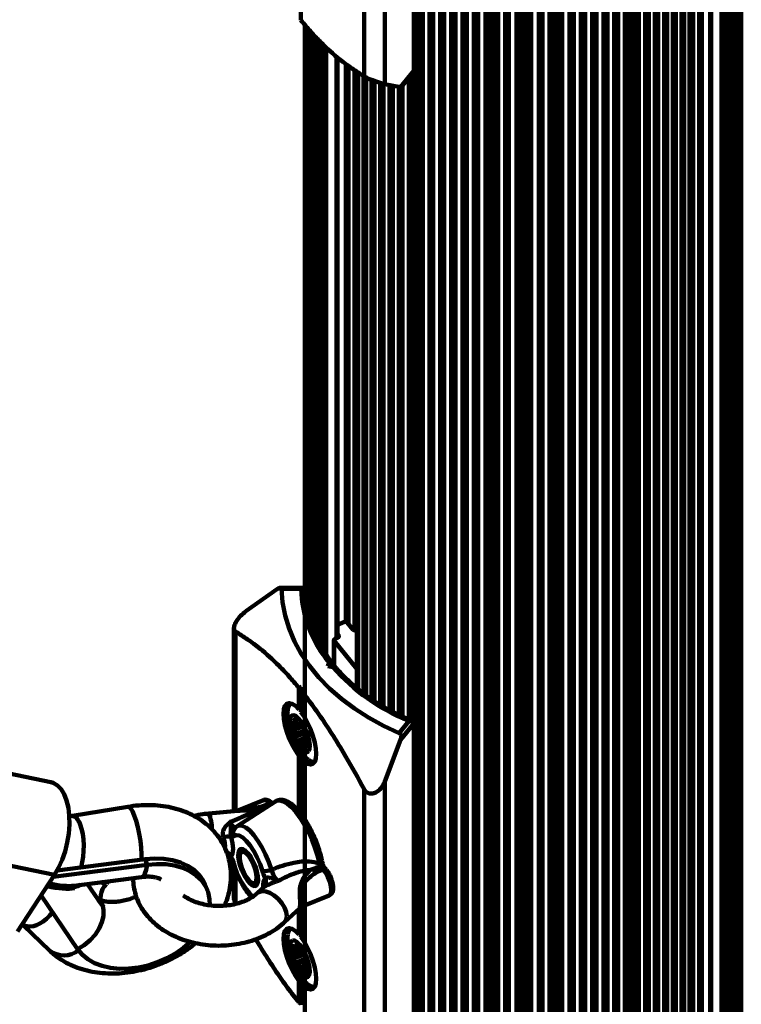
# Model space of a CAD drawing. Units: millimetres. Extents: x 300 to 20353, y 2810 to 11598.
# Drawn here: x 17772 to 17954, y 8435 to 8683 of the extents above; entities that cross this region are included whole.
import ezdxf

# ---------------------------------------------------------------- set-up
doc = ezdxf.new("R2010")
doc.units = ezdxf.units.MM
doc.linetypes.add('CENTERX2', pattern=[20.32, 12.7, -2.54, 2.54, -2.54])

msp = doc.modelspace()

# ---------------------------------------------------------------- linework, layer by layer
at = {"linetype": 'CENTERX2', "lineweight": 100, "ltscale": 100}
msp.add_line((17844.09, 7303.28), (17844.09, 9353.89), dxfattribs=at)
at = {"linetype": 'Continuous', "lineweight": 100, "ltscale": 100}
for p, q in [((17953.37, 7856.5), (17953.37, 9347.66)), ((17953.77, 7860.64), (17953.77, 9349.73)), ((17952.81, 7852.39), (17952.81, 9345.6)), ((17952.09, 7848.33), (17952.09, 9343.57)), ((17949.46, 7841.71), (17949.46, 9340.26)), ((17949.7, 7842.29), (17949.7, 9340.55)), ((17950.26, 7842.92), (17950.26, 9340.87)), ((17951.21, 7844.34), (17951.21, 9341.58)), ((17948.77, 7841.45), (17948.77, 9339.93)), ((17945.94, 9335.73), (17945.94, 7844.17)), ((17946.19, 7843.56), (17946.19, 9336.07)), ((17943.86, 7851.99), (17943.86, 9333.3)), ((17941.68, 7848.06), (17941.68, 9331.13)), ((17943.18, 7851.73), (17943.18, 9332.56)), ((17939.4, 7817.35), (17939.4, 9328.08)), ((17940.74, 7818.68), (17940.74, 9328.75)), ((17940.97, 7820.92), (17940.97, 9329.87)), ((17941.04, 7821.27), (17941.04, 9330.04)), ((17936.6, 7812.69), (17936.6, 9325.75)), ((17937.34, 7814.3), (17937.34, 9326.56)), ((17938.73, 7815.6), (17938.73, 9327.21)), ((17932.03, 7807.38), (17932.03, 9323.1)), ((17932.88, 7808.72), (17932.88, 9323.77)), ((17934.37, 7809.95), (17934.37, 9324.38)), ((17935.16, 7811.42), (17935.16, 9325.12)), ((17927.08, 7802.81), (17927.08, 9320.81)), ((17928.02, 7803.85), (17928.02, 9321.33)), ((17929.6, 7805), (17929.6, 9321.91)), ((17930.5, 7806.19), (17930.5, 9322.5)), ((17871.59, 7801.6), (17871.59, 9320.21)), ((17872.7, 7801.74), (17872.7, 9320.28)), ((17873.68, 9319.83), (17873.68, 7800.85)), ((17875.35, 7799.79), (17875.35, 9319.3)), ((17876.35, 9318.94), (17876.35, 7799.06)), ((17878.06, 7798.06), (17878.06, 9318.44)), ((17879.09, 7797.46), (17879.09, 9318.14)), ((17919.1, 7797.46), (17919.1, 9318.14)), ((17920.13, 7798.06), (17920.13, 9318.44)), ((17921.84, 7799.06), (17921.84, 9318.94)), ((17922.85, 7799.79), (17922.85, 9319.3)), ((17924.51, 7800.85), (17924.51, 9319.83)), ((17925.49, 7801.74), (17925.49, 9320.28)), ((17926.6, 7801.6), (17926.6, 9320.21)), ((17880.84, 7796.54), (17880.84, 9317.68)), ((17881.89, 7796.02), (17881.89, 9317.42)), ((17883.67, 7795.23), (17883.67, 9317.02)), ((17884.74, 7794.8), (17884.74, 9316.81)), ((17886.55, 7794.15), (17886.55, 9316.48)), ((17887.63, 7793.8), (17887.63, 9316.31)), ((17889.46, 7793.29), (17889.46, 9316.05)), ((17890.13, 7793.65), (17890.13, 9316.23)), ((17890.61, 7793.65), (17890.61, 9316.23)), ((17891.11, 7794.36), (17891.11, 9316.59)), ((17891.61, 7810.84), (17891.61, 9316.57)), ((17892.2, 7810.84), (17892.2, 9316.51)), ((17892.62, 7810.52), (17892.62, 9316.47)), ((17894.39, 7810.84), (17894.39, 9316.34)), ((17895.34, 7810.84), (17895.34, 9316.29)), ((17897.22, 7810.84), (17897.22, 9316.2)), ((17898.16, 7810.84), (17898.16, 9316.19)), ((17899.1, 7809.89), (17899.1, 9316.2)), ((17900.03, 7810.84), (17900.03, 9316.2)), ((17900.97, 7810.84), (17900.97, 9316.21)), ((17902.85, 7810.84), (17902.85, 9316.29)), ((17903.8, 7810.84), (17903.8, 9316.35)), ((17905.57, 7810.52), (17905.57, 9316.46)), ((17905.99, 7810.84), (17905.99, 9316.49)), ((17906.58, 7810.84), (17906.58, 9316.56)), ((17907.08, 7794.36), (17907.08, 9316.59)), ((17907.58, 7793.65), (17907.58, 9316.23)), ((17908.06, 7793.65), (17908.06, 9316.23)), ((17908.73, 7793.29), (17908.73, 9316.05)), ((17910.56, 7793.8), (17910.56, 9316.31)), ((17911.64, 7794.15), (17911.64, 9316.48)), ((17913.45, 7794.8), (17913.45, 9316.81)), ((17914.52, 7795.23), (17914.52, 9317.02)), ((17916.3, 7796.02), (17916.3, 9317.42)), ((17917.35, 7796.54), (17917.35, 9317.68)), ((17871.44, 8753.28), (17871.44, 8669.84)), ((17871.48, 8669.95), (17871.48, 8753.38)), ((17858.97, 8736.81), (17858.97, 8668.48)), ((17864.16, 8738.74), (17864.16, 8666.54)), ((17843.05, 8688.03), (17843.05, 8682.6)), ((17844.09, 8539.49), (17844.09, 8681.39)), ((17844.17, 8681.3), (17844.17, 8537.58)), ((17844.42, 8681.02), (17844.42, 8535.46)), ((17844.82, 8680.55), (17844.82, 8533.37)), ((17845.38, 8679.9), (17845.38, 8531.29)), ((17846.1, 8679.12), (17846.1, 8529.24)), ((17846.98, 8678.2), (17846.98, 8527.23)), ((17847.94, 8525.57), (17847.94, 8677.19)), ((17848.49, 8524.56), (17848.49, 8676.68)), ((17848.73, 8524.2), (17848.73, 8676.46)), ((17849.42, 8523.18), (17849.42, 8675.84)), ((17852, 8527.26), (17852, 8673.51)), ((17852.25, 8527.36), (17852.25, 8673.29)), ((17854.33, 8531.4), (17854.33, 8671.64)), ((17855.01, 8530.85), (17855.01, 8671.12)), ((17856.51, 8529.22), (17856.51, 8670.06)), ((17857.15, 8669.65), (17857.15, 8514.71)), ((17857.22, 8514.66), (17857.22, 8669.6)), ((17868.14, 8665.79), (17871.44, 8669.84)), ((17868.27, 8665.78), (17871.31, 8669.51)), ((17857.46, 8669.45), (17857.46, 8514.48)), ((17858.79, 8513.44), (17858.79, 8668.38)), ((17859.46, 8668.22), (17859.46, 8512.93)), ((17860.85, 8511.96), (17860.85, 8667.61)), ((17861.59, 8667.33), (17861.59, 8511.48)), ((17870.17, 8506.84), (17870.17, 8668.12)), ((17871.11, 8669.27), (17871.11, 8506.43)), ((17863.03, 8510.54), (17863.03, 8666.84)), ((17863.82, 8666.63), (17863.82, 8510.09)), ((17868.14, 8665.79), (17864.16, 8666.54)), ((17865.31, 8509.24), (17865.31, 8666.33)), ((17866.16, 8666.17), (17866.16, 8508.76)), ((17867.69, 8508.01), (17867.69, 8665.87)), ((17868.59, 8666.18), (17868.59, 8507.57)), ((17837.18, 8539.66), (17829.24, 8534.04)), ((17843.59, 8539.95), (17837.89, 8539.95)), ((17843.1, 8539.66), (17838.19, 8539.66)), ((17852.25, 8530.63), (17854.03, 8531.35)), ((17854.71, 8531.22), (17856.21, 8529.39)), ((17826.24, 8529.77), (17826.24, 8483.78)), ((17826.64, 8528.92), (17826.64, 8483.82)), ((17856.89, 8529.26), (17857.15, 8529.36)), ((17851.36, 8526.79), (17851.36, 8520.26)), ((17857.15, 8519.6), (17851.43, 8526.62)), ((17851.43, 8526.62), (17851.43, 8520.24)), ((17851.61, 8527.1), (17852.39, 8527.42)), ((17852.57, 8527.9), (17852.25, 8528.3)), ((17852.57, 8527.9), (17852.57, 8527.55)), ((17849.81, 8520.24), (17850.14, 8521.13)), ((17851.06, 8520), (17849.81, 8520.24)), ((17851.53, 8520.23), (17850.69, 8520.39)), ((17851.21, 8520.52), (17851.13, 8520.3)), ((17851.21, 8520.52), (17851.21, 8520.29)), ((17842.55, 8514.8), (17843.24, 8515.02)), ((17842.55, 8514.8), (17842.55, 8509.37)), ((17843.24, 8515.02), (17843.05, 8514.18)), ((17843.05, 8514.18), (17843.05, 8508.76)), ((17842.09, 8506.69), (17841.54, 8506.47)), ((17842.26, 8506.36), (17841.6, 8506.09)), ((17867.77, 8503.42), (17870.23, 8506.43)), ((17840.98, 8506.02), (17840.85, 8505.96)), ((17842.47, 8505.77), (17840.86, 8505.12)), ((17842.86, 8505.27), (17841.14, 8504.57)), ((17841.36, 8505.71), (17842.32, 8506.1)), ((17843.45, 8505.08), (17841.36, 8504.23)), ((17841.62, 8502.91), (17844.02, 8503.89)), ((17843.96, 8504.09), (17841.67, 8503.15)), ((17843.15, 8505.07), (17843.38, 8505.16)), ((17843.33, 8505.2), (17843.2, 8505.14)), ((17871.44, 8505.79), (17868.14, 8501.74)), ((17871.44, 8505.79), (17871.44, 8422.35)), ((17871.48, 8422.46), (17871.48, 8505.9)), ((17843.93, 8503.39), (17841.62, 8502.45)), ((17844.21, 8502.35), (17842.13, 8501.51)), ((17844.26, 8502.23), (17842.45, 8501.49)), ((17844.28, 8502.16), (17842.56, 8501.46)), ((17844.73, 8501.42), (17843.14, 8500.77)), ((17844, 8503.58), (17843.98, 8503.57)), ((17844, 8503.58), (17843.99, 8503.57)), ((17864.16, 8491.26), (17868.14, 8501.74)), ((17844.11, 8500.69), (17843.3, 8500.36)), ((17844.09, 8500.01), (17843.58, 8499.8)), ((17844.08, 8499.64), (17844.07, 8499.63)), ((17844.78, 8500.99), (17844.22, 8500.77)), ((17844.78, 8500.99), (17844.28, 8500.78)), ((17844.78, 8500.73), (17844.49, 8500.61)), ((17780.23, 8491.05), (17746.47, 8498.04)), ((17842.55, 8497.72), (17842.55, 8483.76)), ((17843.05, 8497.11), (17843.05, 8483.12)), ((17858.97, 8489.32), (17858.97, 8420.99)), ((17864.16, 8491.26), (17864.16, 8419.06)), ((17833.67, 8486.57), (17827.07, 8483.88)), ((17799.55, 8484.91), (17785.62, 8482.59)), ((17836.68, 8486.24), (17827, 8479.98)), ((17833.51, 8485.02), (17835.19, 8485.7)), ((17833.51, 8485.02), (17834.99, 8485.15)), ((17835.41, 8485.42), (17835.19, 8485.7)), ((17785.82, 8482.55), (17784.84, 8482.75)), ((17827.18, 8483.87), (17819.88, 8483.2)), ((17781.14, 8467.8), (17747.38, 8474.8)), ((17803.88, 8471.69), (17781.78, 8468.85)), ((17804.41, 8470.33), (17803.88, 8471.69)), ((17804.41, 8470.33), (17780.81, 8467.3)), ((17826.24, 8470.12), (17826.24, 8461.88)), ((17826.64, 8469.03), (17826.64, 8460.59)), ((17848.28, 8469.66), (17847.01, 8468.48)), ((17847.01, 8468.48), (17848.69, 8469.16)), ((17848.1, 8469.97), (17848.04, 8469.95)), ((17848.69, 8469.16), (17848.28, 8469.66)), ((17849.46, 8469.09), (17849.06, 8469.58)), ((17781.14, 8467.8), (17771.85, 8453.58)), ((17786.09, 8465.05), (17803.01, 8467.22)), ((17792.22, 8461.38), (17789.43, 8465.48)), ((17794.09, 8465.48), (17792.8, 8465.91)), ((17793.17, 8465.96), (17794.2, 8465.62)), ((17794.09, 8465.48), (17794.01, 8465.68)), ((17794.2, 8465.62), (17794.69, 8466.16)), ((17819.56, 8463.93), (17819.03, 8465.29)), ((17833.79, 8464.74), (17832.16, 8463.23)), ((17786.94, 8449.09), (17777.75, 8462.61)), ((17843.57, 8459.93), (17850.2, 8462.63)), ((17792.22, 8461.38), (17793.4, 8459.73)), ((17792.86, 8461.09), (17792.75, 8461.25)), ((17792.78, 8461.12), (17793.03, 8460.59)), ((17793.13, 8460.41), (17792.86, 8461.09)), ((17793.4, 8459.73), (17793.13, 8460.41)), ((17838.96, 8455.89), (17842.78, 8459.44)), ((17842.55, 8459.22), (17842.55, 8452.8)), ((17843.05, 8459.66), (17843.05, 8452.19)), ((17772.89, 8455.17), (17774.24, 8454.89)), ((17773.34, 8455.08), (17779.89, 8448.74)), ((17841.4, 8449.47), (17840.84, 8449.25)), ((17841.03, 8449.93), (17840.96, 8449.9)), ((17842.68, 8449.32), (17841.07, 8448.66)), ((17841.74, 8449.41), (17842.5, 8449.72)), ((17842.24, 8449.99), (17841.85, 8449.83)), ((17842.47, 8449.75), (17841.86, 8449.5)), ((17842.77, 8448.88), (17841.27, 8448.27)), ((17843.77, 8447.77), (17841.28, 8446.76)), ((17841.4, 8447.11), (17843.37, 8447.92)), ((17843.29, 8448.02), (17841.45, 8447.27)), ((17843.55, 8447.81), (17843.67, 8447.86)), ((17843.65, 8447.87), (17843.58, 8447.84)), ((17844.27, 8446.72), (17841.72, 8445.67)), ((17844.35, 8446.41), (17842.05, 8445.47)), ((17844.17, 8446.19), (17842.2, 8445.39)), ((17844.31, 8445.15), (17842.77, 8444.52)), ((17844.48, 8444.75), (17842.9, 8444.11)), ((17844.35, 8446.29), (17844.21, 8446.23)), ((17844.34, 8446.26), (17844.25, 8446.23)), ((17843.73, 8443.77), (17843.13, 8443.52)), ((17843.76, 8443.13), (17843.68, 8443.1)), ((17844.74, 8444.27), (17843.89, 8443.92)), ((17844.76, 8444.18), (17844.13, 8443.92)), ((17844.76, 8443.84), (17844.35, 8443.67)), ((17842.55, 8441.15), (17842.55, 8435.73)), ((17843.05, 8440.54), (17843.05, 8435.11)), ((17843.05, 8435.37), (17842.55, 8435.73))]:
    msp.add_line(p, q, dxfattribs=at)
at = {"lineweight": 100, "ltscale": 100}
msp.add_line((17940.74, 7278.14), (17940.74, 9328.75), dxfattribs=at)
at = {"linetype": 'Continuous', "lineweight": 100, "ltscale": 100, "flags": 128}
for points in [[(17838.19, 8539.66), (17838.45, 8536.3), (17839.09, 8532.97), (17840.08, 8529.69), (17841.44, 8526.47), (17843.15, 8523.33), (17845.19, 8520.3), (17847.57, 8517.39), (17850.26, 8514.62), (17853.25, 8512.01), (17856.51, 8509.56), (17860.04, 8507.31), (17863.8, 8505.26), (17867.77, 8503.42)], [(17851.43, 8526.62), (17851.39, 8526.68), (17851.36, 8526.75), (17851.36, 8526.82), (17851.38, 8526.89), (17851.41, 8526.95), (17851.46, 8527.01), (17851.53, 8527.06), (17851.61, 8527.1)], [(17852.39, 8527.42), (17852.47, 8527.46), (17852.54, 8527.51), (17852.59, 8527.57), (17852.62, 8527.63), (17852.64, 8527.7), (17852.64, 8527.77), (17852.61, 8527.84), (17852.57, 8527.9)], [(17842.55, 8509.37), (17841.68, 8510.23), (17840.85, 8510.77), (17840.12, 8510.96), (17839.51, 8510.79), (17839.06, 8510.27), (17838.77, 8509.42), (17838.68, 8508.29), (17838.77, 8506.93), (17839.06, 8505.39), (17839.51, 8503.75), (17840.12, 8502.09), (17840.85, 8500.49), (17841.68, 8499.01), (17842.55, 8497.72)], [(17843.05, 8497.11), (17843.93, 8496.25), (17844.75, 8495.71), (17845.48, 8495.52), (17846.09, 8495.69), (17846.55, 8496.21), (17846.83, 8497.06), (17846.93, 8498.19), (17846.83, 8499.55), (17846.55, 8501.09), (17846.09, 8502.73), (17845.48, 8504.39), (17844.75, 8505.99), (17843.93, 8507.47), (17843.05, 8508.76)], [(17845, 8498.87), (17844.6, 8498.58), (17844.07, 8498.64), (17843.44, 8499.04), (17842.77, 8499.75), (17842.09, 8500.72), (17841.47, 8501.88), (17840.95, 8503.13), (17840.57, 8504.4), (17840.35, 8505.58), (17840.31, 8506.58), (17840.46, 8507.34), (17840.78, 8507.8), (17841.25, 8507.91), (17841.84, 8507.68), (17842.5, 8507.12), (17843.18, 8506.27), (17843.83, 8505.2), (17844.41, 8503.98), (17844.87, 8502.71), (17845.17, 8501.47), (17845.3, 8500.37), (17845.24, 8499.48), (17845, 8498.87)], [(17841.53, 8506.92), (17841.5, 8506.91), (17841.48, 8506.88), (17841.47, 8506.83), (17841.47, 8506.77), (17841.47, 8506.7), (17841.49, 8506.63), (17841.51, 8506.55), (17841.54, 8506.47)], [(17841.11, 8505.87), (17841.07, 8505.93), (17841.03, 8505.98), (17840.98, 8506.02), (17840.95, 8506.04), (17840.91, 8506.04), (17840.88, 8506.03), (17840.86, 8506), (17840.85, 8505.96)], [(17843.2, 8505.14), (17843.19, 8505.11), (17843.18, 8505.09), (17843.16, 8505.07), (17843.14, 8505.06), (17843.12, 8505.06), (17843.1, 8505.07), (17843.07, 8505.08), (17843.05, 8505.1)], [(17843.47, 8505.05), (17843.42, 8505.11), (17843.38, 8505.16), (17843.34, 8505.19), (17843.3, 8505.21), (17843.26, 8505.22), (17843.24, 8505.21), (17843.21, 8505.18), (17843.2, 8505.14)], [(17843.99, 8503.57), (17844.02, 8503.59), (17844.04, 8503.62), (17844.05, 8503.67), (17844.05, 8503.72), (17844.04, 8503.79), (17844.03, 8503.87), (17844.01, 8503.95), (17843.98, 8504.03)], [(17841.61, 8502.91), (17841.59, 8502.89), (17841.57, 8502.86), (17841.56, 8502.81), (17841.55, 8502.76), (17841.56, 8502.69), (17841.57, 8502.61), (17841.6, 8502.53), (17841.62, 8502.45)], [(17841.67, 8503.15), (17841.67, 8503.1), (17841.67, 8503.06), (17841.67, 8503.02), (17841.67, 8502.98), (17841.66, 8502.96), (17841.65, 8502.93), (17841.63, 8502.92), (17841.61, 8502.91)], [(17842.13, 8501.51), (17842.18, 8501.45), (17842.22, 8501.4), (17842.26, 8501.36), (17842.3, 8501.34), (17842.34, 8501.34), (17842.37, 8501.35), (17842.39, 8501.37), (17842.4, 8501.41)], [(17842.4, 8501.41), (17842.41, 8501.44), (17842.42, 8501.47), (17842.44, 8501.48), (17842.46, 8501.49), (17842.48, 8501.49), (17842.5, 8501.49), (17842.53, 8501.48), (17842.56, 8501.46)], [(17843.94, 8503.33), (17843.93, 8503.38), (17843.93, 8503.42), (17843.93, 8503.46), (17843.94, 8503.49), (17843.94, 8503.52), (17843.96, 8503.55), (17843.97, 8503.56), (17843.99, 8503.57)], [(17844.07, 8499.63), (17844.1, 8499.65), (17844.12, 8499.68), (17844.13, 8499.72), (17844.13, 8499.78), (17844.13, 8499.85), (17844.11, 8499.93), (17844.09, 8500.01), (17844.06, 8500.09)], [(17844.49, 8500.61), (17844.53, 8500.55), (17844.58, 8500.5), (17844.62, 8500.46), (17844.66, 8500.44), (17844.69, 8500.44), (17844.72, 8500.45), (17844.74, 8500.48), (17844.76, 8500.52)], [(17780.23, 8491.05), (17780.78, 8490.89), (17781.84, 8490.28), (17782.77, 8489.33), (17783.56, 8488.04), (17784.18, 8486.47), (17784.61, 8484.65), (17784.85, 8482.62), (17784.89, 8480.45), (17784.71, 8478.2), (17784.34, 8475.93), (17783.78, 8473.69), (17783.05, 8471.55), (17782.16, 8469.57), (17781.14, 8467.8)], [(17847.71, 8470.71), (17847.22, 8472.67), (17846.57, 8474.68), (17845.79, 8476.69), (17844.89, 8478.64), (17843.91, 8480.48), (17842.86, 8482.14), (17841.79, 8483.59), (17840.71, 8484.78), (17839.66, 8485.67), (17838.68, 8486.25), (17837.78, 8486.5), (17837, 8486.4), (17836.68, 8486.24)], [(17799.55, 8484.91), (17799.77, 8484.88), (17800.22, 8484.53), (17800.69, 8483.8), (17801.18, 8482.73), (17801.65, 8481.37), (17802.08, 8479.8), (17802.44, 8478.08), (17802.73, 8476.32), (17802.93, 8474.58), (17803.02, 8472.97), (17803, 8471.56)], [(17827, 8479.98), (17827.5, 8480.17), (17828.3, 8480.11), (17829.22, 8479.68), (17830.21, 8478.89), (17831.24, 8477.77), (17832.27, 8476.36), (17833.27, 8474.72), (17834.18, 8472.91), (17834.99, 8471), (17835.65, 8469.06)], [(17833.4, 8468.7), (17832.8, 8470.45), (17832.05, 8472.17), (17831.2, 8473.77), (17830.28, 8475.18), (17829.34, 8476.33), (17828.43, 8477.16), (17827.57, 8477.65), (17826.83, 8477.76), (17826.22, 8477.49)], [(17828.27, 8468.75), (17828.86, 8467.55), (17829.52, 8466.5), (17830.2, 8465.69), (17830.85, 8465.16), (17831.43, 8464.98), (17831.88, 8465.13), (17832.18, 8465.63), (17832.31, 8466.42), (17832.25, 8467.45), (17832.01, 8468.65), (17831.61, 8469.92), (17831.07, 8471.17), (17830.44, 8472.3), (17829.76, 8473.25), (17829.09, 8473.92), (17828.47, 8474.28), (17827.95, 8474.29), (17827.57, 8473.96), (17827.35, 8473.32), (17827.32, 8472.39), (17827.47, 8471.27), (17827.8, 8470.03), (17828.27, 8468.75)], [(17819.03, 8465.29), (17818.52, 8466.35), (17817.52, 8467.77), (17816.21, 8469.02), (17814.63, 8470.06), (17812.81, 8470.88), (17810.79, 8471.47), (17808.59, 8471.8), (17806.27, 8471.88), (17803.88, 8471.69)], [(17831.94, 8467.05), (17831.84, 8468.05), (17831.57, 8469.2), (17831.14, 8470.38), (17830.59, 8471.5), (17829.97, 8472.45), (17829.34, 8473.16), (17828.75, 8473.56), (17828.25, 8473.6), (17827.9, 8473.3), (17827.71, 8472.67), (17827.71, 8471.78), (17827.9, 8470.69), (17828.25, 8469.52), (17828.75, 8468.35), (17829.34, 8467.3), (17829.97, 8466.46), (17830.59, 8465.9), (17831.14, 8465.68), (17831.57, 8465.81), (17831.84, 8466.28), (17831.94, 8467.05)], [(17803.01, 8467.22), (17803.02, 8467.23), (17803.48, 8467.48), (17803.87, 8468.1), (17804.19, 8469.06), (17804.41, 8470.33)], [(17820.13, 8460.18), (17820.1, 8461.71), (17819.75, 8463.41), (17819.06, 8464.98), (17818.05, 8466.41), (17816.75, 8467.66), (17815.17, 8468.7), (17813.35, 8469.52), (17811.32, 8470.1), (17809.13, 8470.44), (17806.81, 8470.51), (17804.41, 8470.33)], [(17848.38, 8471.27), (17848.38, 8471.26), (17848.37, 8471.16), (17848.31, 8471.06), (17848.21, 8470.96), (17848.07, 8470.87), (17847.9, 8470.78), (17847.71, 8470.71)], [(17850.2, 8462.63), (17850.3, 8462.69), (17850.59, 8463.13), (17850.69, 8463.89), (17850.59, 8464.88), (17850.3, 8466.02), (17849.86, 8467.18), (17849.3, 8468.27), (17848.69, 8469.16)], [(17839.53, 8457.42), (17839.39, 8458.45), (17838.96, 8459.57), (17838.27, 8460.68), (17837.39, 8461.72), (17836.37, 8462.59), (17835.29, 8463.24), (17834.23, 8463.61), (17833.27, 8463.69), (17832.48, 8463.46), (17832.18, 8463.24)], [(17793.27, 8459.91), (17793.44, 8458.97), (17793.42, 8457.44), (17793.05, 8455.85), (17792.35, 8454.27), (17791.35, 8452.74), (17790.08, 8451.34), (17788.59, 8450.11), (17786.94, 8449.09)], [(17838.96, 8455.89), (17839.39, 8456.54), (17839.53, 8457.42)], [(17842.55, 8452.8), (17841.68, 8453.66), (17840.85, 8454.2), (17840.12, 8454.39), (17839.51, 8454.22), (17839.06, 8453.7), (17838.77, 8452.86), (17838.68, 8451.72), (17838.77, 8450.36), (17839.06, 8448.82), (17839.51, 8447.18), (17840.12, 8445.52), (17840.85, 8443.92), (17841.68, 8442.44), (17842.55, 8441.15)], [(17843.05, 8440.54), (17843.93, 8439.68), (17844.75, 8439.14), (17845.48, 8438.95), (17846.09, 8439.12), (17846.55, 8439.64), (17846.83, 8440.49), (17846.93, 8441.62), (17846.83, 8442.98), (17846.55, 8444.52), (17846.09, 8446.16), (17845.48, 8447.82), (17844.75, 8449.43), (17843.93, 8450.9), (17843.05, 8452.19)], [(17786.94, 8449.09), (17788.07, 8447.74), (17789.49, 8446.57), (17791.17, 8445.62), (17793.08, 8444.89), (17795.18, 8444.41), (17797.44, 8444.18), (17799.79, 8444.21), (17802.21, 8444.5), (17804.63, 8445.04), (17807.03, 8445.82), (17809.34, 8446.83), (17811.52, 8448.05), (17813.53, 8449.44), (17815.27, 8450.94)], [(17840.94, 8451.31), (17841.46, 8451.3), (17842.08, 8450.94), (17842.75, 8450.27), (17843.43, 8449.33), (17844.06, 8448.19), (17844.59, 8446.94), (17845, 8445.67), (17845.24, 8444.47), (17845.3, 8443.44), (17845.17, 8442.65), (17844.87, 8442.15), (17844.42, 8441.99), (17843.84, 8442.18), (17843.19, 8442.7), (17842.51, 8443.52), (17841.85, 8444.57), (17841.26, 8445.77), (17840.79, 8447.04), (17840.46, 8448.29), (17840.31, 8449.41), (17840.35, 8450.33), (17840.56, 8450.98), (17840.94, 8451.31)], [(17841.26, 8449.68), (17841.22, 8449.75), (17841.17, 8449.81), (17841.13, 8449.86), (17841.09, 8449.9), (17841.05, 8449.93), (17841.01, 8449.93), (17840.98, 8449.93), (17840.96, 8449.9)], [(17841.91, 8450.18), (17841.88, 8450.19), (17841.85, 8450.17), (17841.83, 8450.14), (17841.81, 8450.1), (17841.81, 8450.05), (17841.81, 8449.98), (17841.83, 8449.9), (17841.85, 8449.83)], [(17841.35, 8447.11), (17841.32, 8447.11), (17841.29, 8447.1), (17841.27, 8447.07), (17841.25, 8447.03), (17841.25, 8446.98), (17841.25, 8446.91), (17841.26, 8446.83), (17841.28, 8446.76)], [(17841.45, 8447.27), (17841.45, 8447.23), (17841.45, 8447.19), (17841.44, 8447.16), (17841.43, 8447.14), (17841.41, 8447.12), (17841.39, 8447.11), (17841.37, 8447.11), (17841.35, 8447.11)], [(17843.58, 8447.84), (17843.56, 8447.82), (17843.54, 8447.81), (17843.52, 8447.81), (17843.5, 8447.81), (17843.47, 8447.82), (17843.45, 8447.84), (17843.42, 8447.86), (17843.39, 8447.89)], [(17843.88, 8447.61), (17843.84, 8447.68), (17843.79, 8447.74), (17843.75, 8447.8), (17843.71, 8447.83), (17843.67, 8447.86), (17843.63, 8447.87), (17843.6, 8447.86), (17843.58, 8447.84)], [(17841.72, 8445.67), (17841.76, 8445.6), (17841.8, 8445.54), (17841.85, 8445.49), (17841.89, 8445.45), (17841.93, 8445.42), (17841.96, 8445.41), (17841.99, 8445.42), (17842.02, 8445.45)], [(17842.02, 8445.45), (17842.03, 8445.46), (17842.05, 8445.47), (17842.07, 8445.48), (17842.09, 8445.47), (17842.12, 8445.46), (17842.15, 8445.44), (17842.18, 8445.42), (17842.2, 8445.39)], [(17844.15, 8446.07), (17844.15, 8446.11), (17844.16, 8446.15), (17844.17, 8446.18), (17844.18, 8446.2), (17844.19, 8446.22), (17844.21, 8446.23), (17844.23, 8446.23), (17844.25, 8446.23)], [(17844.25, 8446.23), (17844.29, 8446.23), (17844.32, 8446.24), (17844.34, 8446.27), (17844.35, 8446.31), (17844.36, 8446.37), (17844.35, 8446.43), (17844.34, 8446.51), (17844.32, 8446.59)], [(17843.68, 8443.1), (17843.72, 8443.1), (17843.75, 8443.11), (17843.77, 8443.14), (17843.78, 8443.18), (17843.78, 8443.24), (17843.78, 8443.3), (17843.77, 8443.38), (17843.75, 8443.46)], [(17844.35, 8443.67), (17844.39, 8443.59), (17844.43, 8443.53), (17844.48, 8443.48), (17844.52, 8443.44), (17844.56, 8443.42), (17844.59, 8443.41), (17844.62, 8443.42), (17844.65, 8443.44)]]:
    msp.add_lwpolyline(points, dxfattribs=at)
at = {"linetype": 'Continuous', "lineweight": 100, "ltscale": 10000}
for centre, radius, start, end in [((17871.32, 8669.95), 0.166, 319.3276, 359.1617), ((17874.34, 8540.92), 31.26, 182.3215, 219.2877), ((17873.26, 8539.86), 29.16, 180.819, 208.0108), ((17854.27, 8530.79), 0.618, 45.0735, 113.4655), ((17856.65, 8529.82), 0.618, 225.0735, 293.4655), ((17889.47, 8553.91), 51.23, 221.4422, 247.9463), ((17841.53, 8509.39), 1.73, 119.2082, 178.7184), ((17841.6, 8506.34), 0.593, 44.5128, 97.0061), ((17840.85, 8506.15), 0.757, 354.8113, 24.3686), ((17841.31, 8506.05), 1, 8.8291, 44.6646), ((17843.46, 8506.41), 1.17, 190.4248, 212.3328), ((17843.2, 8505.59), 2.38, 171.0051, 191.431), ((17841.86, 8505.27), 1, 188.8291, 224.6646), ((17841.37, 8505.97), 0.272, 201.2282, 261.5422), ((17840.55, 8503.95), 0.854, 19.0992, 46.3087), ((17841.15, 8506.12), 0.457, 293.2796, 356.0058), ((17836.22, 8502.18), 5.54, 10.1095, 21.7058), ((17844.93, 8507.28), 2.88, 211.2674, 229.2345), ((17838.51, 8501.91), 5.86, 21.1668, 32.327), ((17871.32, 8505.9), 0.166, 319.3251, 359.2619), ((17848.58, 8505.61), 7.64, 204.4326, 212.4725), ((17840.67, 8499.27), 2.88, 31.2674, 49.2345), ((17849.39, 8504.3), 5.54, 190.1095, 201.7058), ((17845.05, 8502.53), 0.854, 199.0992, 226.3087), ((17843.75, 8501.21), 1, 8.8291, 44.6646), ((17842.4, 8500.89), 2.38, 351.0051, 11.431), ((17842.15, 8500.14), 1.17, 10.4248, 32.3328), ((17844.29, 8500.51), 1, 188.8291, 224.6646), ((17844, 8500.22), 0.593, 224.5128, 277.0061), ((17844.39, 8500.4), 0.395, 106.3594, 170.1681), ((17844.75, 8500.4), 0.757, 174.8113, 204.3686), ((17844.24, 8500.51), 0.272, 21.2282, 81.5422), ((17846.25, 8498.16), 1.93, 228.3788, 282.0313), ((17833.79, 8485.03), 1.55, 25.6019, 94.2777), ((17838.62, 8485.85), 5.17, 189.3422, 197.2276), ((17835.54, 8485.03), 0.749, 64.5263, 117.7855), ((17811.44, 8479.42), 9.24, 359.0261, 24.1395), ((17827.9, 8478.32), 1.87, 131.9409, 206.2829), ((17824.92, 8473.49), 3.94, 81.2921, 110.1833), ((17823.58, 8471.52), 2.15, 25.4565, 67.9807), ((17826.23, 8470.82), 0.211, 202.6962, 266.7935), ((17843.72, 8475.14), 18.08, 194.5297, 225.3677), ((17833.76, 8473.58), 4.89, 265.8317, 292.7342), ((17849.3, 8472.63), 4.74, 225.9388, 241.1768), ((17848.62, 8469.09), 0.662, 48.4747, 120.51), ((17849.02, 8468.59), 0.662, 48.4324, 120.5153), ((17832.46, 8466.02), 1.85, 314.3753, 26.9528), ((17797.43, 8462.16), 4.71, 135.1666, 211.1631), ((17841.67, 8452.72), 1.89, 119.9723, 177.83), ((17842.02, 8449.37), 1.19, 153.343, 185.9744), ((17841.9, 8449.33), 1.07, 184.7502, 218.9417), ((17841.73, 8449.86), 0.511, 201.6577, 240.432), ((17841.62, 8449.71), 0.326, 244.9358, 317.8004), ((17841.41, 8449.64), 0.47, 341.5552, 22.6201), ((17841.4, 8448.94), 1.34, 37.5688, 67.7508), ((17841.63, 8449.09), 1.07, 4.7502, 38.9417), ((17783.51, 8453.61), 6.07, 233.4312, 307.0696), ((17840.23, 8447.98), 1.08, 15.6841, 38.7888), ((17837.26, 8447.03), 4.2, 3.225, 17.1856), ((17847.28, 8448.53), 6.25, 196.5014, 207.1905), ((17843.75, 8449.26), 1.06, 184.6578, 208.1637), ((17846.78, 8450.74), 4.42, 206.5439, 220.0267), ((17836.26, 8443.7), 8.57, 19.73, 27.1762), ((17838.82, 8442.55), 4.42, 26.5439, 40.0267), ((17841.84, 8444.02), 1.06, 4.6578, 28.1637), ((17848.35, 8446.31), 4.2, 183.225, 197.1856), ((17845.38, 8445.36), 1.08, 195.6841, 218.7888), ((17843.7, 8444.01), 1.07, 4.7502, 38.9417), ((17843.96, 8444.2), 1.07, 184.7502, 218.9417), ((17844.19, 8444.34), 1.34, 217.5688, 247.7508), ((17844.18, 8443.64), 0.47, 161.5552, 202.6201), ((17844.01, 8443.62), 0.32, 69.2116, 149.4509), ((17843.87, 8443.48), 0.511, 21.6577, 60.432), ((17843.58, 8443.97), 1.19, 333.343, 5.9744), ((17846.21, 8441.41), 1.75, 226.2474, 284.802)]:
    msp.add_arc(centre, radius, start, end, dxfattribs=at)
for centre, major_axis, ratio, start_param, end_param in [((17849.81, 8519.53), (1.18, 0.66), 0.469887, 0.510678, 1.313411), ((17843.24, 8503.42), (11.18, -2.85), 0.493821, 1.712101, 1.756501), ((17843.24, 8503.42), (11.18, -2.85), 0.493821, 4.776807, 4.83745), ((17843.24, 8503.42), (2.51, 9.87), 0.169969, 4.063069, 4.123713), ((17785.45, 8474.46), (0.16, 8.12), 0.371727, 5.554444, 6.213983), ((17785.45, 8474.46), (0.16, 8.12), 0.371727, 4.082136, 5.554444), ((17820.5, 8478.23), (-2.97, 4.64), 0.411672, 3.547246, 4.23417), ((17822.23, 8478.94), (-2.99, 6.71), 0.348118, 3.283073, 4.327005), ((17848.28, 8471.78), (-1.08, 3.06), 0.276499, 2.102713, 2.235171), ((17837.39, 8460.36), (-2.99, 6.71), 0.348118, 0.141481, 0.747471), ((17772.77, 8472.81), (15.49, -6.97), 0.316424, 5.281752, 5.880954), ((17772.99, 8473.08), (15.49, -6.97), 0.316424, 5.278915, 6.078181), ((17773.11, 8473.22), (15.49, -6.97), 0.316424, 5.277498, 6.028275), ((17773.33, 8473.49), (15.49, -6.97), 0.316424, 5.27467, 5.807452), ((17777.24, 8462.44), (3.84, 7.25), 0.611999, 3.31737, 4.466687), ((17843.24, 8446.85), (11.18, -2.85), 0.493821, 1.712101, 1.756501), ((17843.24, 8446.85), (11.18, -2.85), 0.493821, 4.776807, 4.83745), ((17843.24, 8446.85), (2.51, 9.87), 0.169969, 4.063069, 4.123713)]:
    msp.add_ellipse(centre, major_axis=major_axis, ratio=ratio, start_param=start_param, end_param=end_param, dxfattribs=at)
at = {"linetype": 'Continuous', "lineweight": 100, "ltscale": 100}
for points, knots in [([(17858.97, 8668.48), (17857.96, 8669.11), (17855.95, 8670.36), (17852.31, 8673.09), (17848.83, 8676.21), (17845.55, 8679.65), (17843.89, 8681.62), (17843.05, 8682.6)], [0, 0, 0, 0, 0.199035, 0.398898, 0.696528, 0.848269, 1, 1, 1, 1]), ([(17871.31, 8669.52), (17871.32, 8669.52), (17871.39, 8669.59), (17871.46, 8669.74), (17871.47, 8669.89), (17871.48, 8669.95)], [0, 0, 0, 0, 0.07165, 0.620795, 1, 1, 1, 1]), ([(17871.44, 8669.84), (17871.44, 8669.78), (17871.42, 8669.66), (17871.34, 8669.56), (17871.31, 8669.52)], [0, 0, 0, 0, 0.564767, 1, 1, 1, 1]), ([(17864.16, 8666.54), (17863.88, 8666.61), (17863.4, 8666.72), (17862.32, 8667.06), (17861.38, 8667.4), (17860.53, 8667.73), (17859.81, 8668.04), (17859.28, 8668.3), (17859.06, 8668.43), (17858.97, 8668.48)], [0, 0, 0, 0, 0.266029, 0.455493, 0.596627, 0.709373, 0.822699, 0.923438, 1, 1, 1, 1]), ([(17868.26, 8665.79), (17868.26, 8665.79), (17868.28, 8665.76), (17868.2, 8665.78), (17868.14, 8665.79)], [0, 0, 0, 0, 0.106261, 1, 1, 1, 1]), ([(17838.19, 8539.66), (17838.18, 8539.71), (17838.17, 8539.81), (17838.07, 8539.92), (17837.88, 8539.97), (17837.57, 8539.9), (17837.32, 8539.74), (17837.18, 8539.66)], [0, 0, 0, 0, 0.122656, 0.251552, 0.440222, 0.700417, 1, 1, 1, 1]), ([(17843.59, 8539.94), (17843.58, 8539.94), (17843.52, 8539.96), (17843.37, 8539.88), (17843.22, 8539.77), (17843.15, 8539.7), (17843.12, 8539.67), (17843.11, 8539.66), (17843.11, 8539.66), (17843.1, 8539.66)], [0, 0, 0, 0, 0.057021, 0.555041, 0.839163, 0.938812, 0.976588, 0.993106, 1, 1, 1, 1]), ([(17844.1, 8539.44), (17844.09, 8539.5), (17844.08, 8539.62), (17843.96, 8539.75), (17843.76, 8539.83), (17843.49, 8539.81), (17843.27, 8539.73), (17843.17, 8539.69), (17843.13, 8539.67), (17843.11, 8539.66), (17843.11, 8539.66), (17843.1, 8539.66)], [0, 0, 0, 0, 0.1529313, 0.300824, 0.500336, 0.7641739, 0.9152675, 0.9678294, 0.9877003, 0.9963453, 1, 1, 1, 1]), ([(17844.09, 8539.46), (17844.09, 8539.48), (17844.1, 8539.58), (17844.03, 8539.73), (17843.9, 8539.87), (17843.74, 8539.94), (17843.63, 8539.94), (17843.59, 8539.94)], [0, 0, 0, 0, 0.083833, 0.339586, 0.581482, 0.814579, 1, 1, 1, 1]), ([(17829.24, 8534.04), (17828.77, 8533.67), (17827.98, 8533.04), (17827.05, 8531.88), (17826.51, 8530.93), (17826.24, 8530.14), (17826.22, 8529.53), (17826.37, 8529.12), (17826.56, 8528.98), (17826.64, 8528.92)], [0, 0, 0, 0, 0.266029, 0.455493, 0.596627, 0.709373, 0.822699, 0.923438, 1, 1, 1, 1]), ([(17826.64, 8528.92), (17827.64, 8528.29), (17829.66, 8527.04), (17833.29, 8524.31), (17836.77, 8521.18), (17840.05, 8517.75), (17841.72, 8515.78), (17842.55, 8514.8)], [0, 0, 0, 0, 0.199035, 0.398898, 0.696528, 0.848269, 1, 1, 1, 1]), ([(17851.21, 8520.69), (17850.86, 8521.14), (17849.85, 8522.43), (17848.57, 8524.33), (17847.79, 8525.81), (17847.49, 8526.39)], [0, 0, 0, 0, 0.242028, 0.706062, 1, 1, 1, 1]), ([(17851.21, 8520.52), (17851.2, 8520.59), (17851.18, 8520.74), (17851.02, 8520.93), (17850.77, 8521.06), (17850.47, 8521.14), (17850.25, 8521.14), (17850.15, 8521.13), (17850.14, 8521.13)], [0, 0, 0, 0, 0.195087, 0.389951, 0.590936, 0.806149, 0.995339, 1, 1, 1, 1]), ([(17851.06, 8520), (17851.06, 8520), (17851.13, 8520.06), (17851.26, 8520.17), (17851.44, 8520.24), (17851.58, 8520.23), (17851.62, 8520.17), (17851.64, 8520.15)], [0, 0, 0, 0, 0.006559, 0.27278, 0.575613, 0.858424, 1, 1, 1, 1]), ([(17871.07, 8506.46), (17870.54, 8506.68), (17868.83, 8507.41), (17866.05, 8508.77), (17862.81, 8510.61), (17859.79, 8512.62), (17856.99, 8514.78), (17854.44, 8517.08), (17852.67, 8518.94), (17851.75, 8520.03), (17851.54, 8520.29)], [0, 0, 0, 0, 0.065524, 0.21374, 0.361964, 0.510186, 0.658419, 0.806682, 0.955004, 1, 1, 1, 1]), ([(17843.05, 8514.18), (17844, 8512.98), (17845.9, 8510.56), (17848.75, 8506.49), (17851.59, 8502.12), (17855.04, 8496.45), (17857.45, 8492.07), (17858.97, 8489.32)], [0, 0, 0, 0, 0.172505, 0.346284, 0.5236, 0.701913, 1, 1, 1, 1]), ([(17839.8, 8509.39), (17839.76, 8509.09), (17839.64, 8508.33), (17839.69, 8507.03), (17839.92, 8505.48), (17840.35, 8503.86), (17840.93, 8502.28), (17841.64, 8500.78), (17842.47, 8499.36), (17843.45, 8498.1), (17844.26, 8497.23), (17844.82, 8496.86), (17844.94, 8496.78)], [0, 0, 0, 0, 0.068349, 0.171641, 0.289471, 0.403655, 0.513255, 0.622071, 0.733193, 0.851183, 0.966844, 1, 1, 1, 1]), ([(17870.23, 8506.43), (17870.23, 8506.43), (17870.24, 8506.43), (17870.26, 8506.44), (17870.3, 8506.45), (17870.42, 8506.48), (17870.66, 8506.52), (17870.91, 8506.52), (17871.03, 8506.46), (17871.06, 8506.44)], [0, 0, 0, 0, 0.006317, 0.02126, 0.055607, 0.146462, 0.40763, 0.863679, 1, 1, 1, 1]), ([(17870.23, 8506.43), (17870.23, 8506.43), (17870.24, 8506.43), (17870.26, 8506.43), (17870.31, 8506.43), (17870.44, 8506.43), (17870.7, 8506.41), (17871.03, 8506.32), (17871.28, 8506.15), (17871.42, 8505.98), (17871.43, 8505.85), (17871.44, 8505.79)], [0, 0, 0, 0, 0.003653, 0.012407, 0.032425, 0.08523, 0.23579, 0.499698, 0.699254, 0.847129, 1, 1, 1, 1]), ([(17871.48, 8505.9), (17871.48, 8505.91), (17871.49, 8505.99), (17871.44, 8506.15), (17871.31, 8506.32), (17871.17, 8506.42), (17871.07, 8506.45), (17871.05, 8506.45)], [0, 0, 0, 0, 0.0419243, 0.3281705, 0.6107442, 0.9040999, 1, 1, 1, 1]), ([(17868.14, 8501.74), (17868.18, 8501.87), (17868.27, 8502.16), (17868.29, 8502.61), (17868.18, 8503), (17868.02, 8503.26), (17867.87, 8503.38), (17867.79, 8503.41), (17867.77, 8503.42)], [0, 0, 0, 0, 0.207496, 0.490021, 0.690175, 0.845145, 0.976602, 1, 1, 1, 1]), ([(17858.97, 8489.32), (17859.11, 8489.11), (17859.38, 8488.68), (17860.02, 8488.28), (17860.72, 8488.15), (17861.54, 8488.28), (17862.5, 8488.8), (17863.5, 8489.82), (17863.94, 8490.77), (17864.16, 8491.26)], [0, 0, 0, 0, 0.108199, 0.21693, 0.318044, 0.42074, 0.572365, 0.780044, 1, 1, 1, 1]), ([(17835.96, 8485.62), (17835.85, 8485.75), (17835.55, 8486.09), (17835.06, 8486.48), (17834.43, 8486.69), (17833.93, 8486.71), (17833.72, 8486.57), (17833.68, 8486.55)], [0, 0, 0, 0, 0.173203, 0.488861, 0.726, 0.954869, 1, 1, 1, 1]), ([(17845.87, 8478.46), (17845.7, 8478.81), (17845.24, 8479.76), (17844.42, 8481.18), (17843.43, 8482.68), (17842.4, 8483.99), (17841.36, 8485.08), (17840.29, 8485.92), (17839.27, 8486.46), (17838.3, 8486.69), (17837.41, 8486.6), (17836.78, 8486.38), (17836.54, 8486.13), (17836.5, 8486.09)], [0, 0, 0, 0, 0.063687, 0.170144, 0.276988, 0.384509, 0.493139, 0.603506, 0.716165, 0.809241, 0.894829, 0.986286, 1, 1, 1, 1]), ([(17823.82, 8460.04), (17824.02, 8460.5), (17824.58, 8461.75), (17825.13, 8463.87), (17825.49, 8466.33), (17825.49, 8468.76), (17825.16, 8471.1), (17824.52, 8473.33), (17823.58, 8475.41), (17822.37, 8477.34), (17820.91, 8479.1), (17819.22, 8480.66), (17817.31, 8482.02), (17815.19, 8483.16), (17812.89, 8484.08), (17810.41, 8484.77), (17807.8, 8485.2), (17805.08, 8485.37), (17802.32, 8485.3), (17800.46, 8485.03), (17799.55, 8484.91)], [0, 0, 0, 0, 0.034865, 0.094662, 0.15318, 0.210316, 0.266169, 0.320988, 0.375114, 0.428891, 0.482642, 0.53676, 0.591596, 0.647418, 0.704365, 0.762419, 0.821408, 0.881065, 0.941113, 1, 1, 1, 1]), ([(17825.32, 8481.07), (17826.85, 8481.73), (17829.4, 8482.82), (17831.92, 8483.83), (17832.93, 8484.16), (17833.07, 8484.21), (17833.07, 8484.21)], [0, 0, 0, 0, 0.562533, 0.937585, 0.998927, 1, 1, 1, 1]), ([(17827.07, 8483.86), (17827.23, 8483.92), (17827.47, 8484.01), (17828.19, 8484.12), (17829.43, 8484.27), (17831.35, 8484.57), (17832.75, 8484.86), (17833.51, 8485.02)], [0, 0, 0, 0, 0.112742, 0.16827, 0.371887, 0.659302, 1, 1, 1, 1]), ([(17833.07, 8484.21), (17832.44, 8484.16), (17831.05, 8484.05), (17829.12, 8483.93), (17827.72, 8483.94), (17827.23, 8483.86), (17827.18, 8483.86)], [0, 0, 0, 0, 0.314882, 0.687566, 0.969644, 1, 1, 1, 1]), ([(17833.07, 8484.21), (17833.08, 8484.21), (17833.28, 8484.24), (17833.48, 8484.28), (17833.68, 8484.32)], [0, 0, 0, 0, 0.019173, 1, 1, 1, 1]), ([(17819.88, 8483.2), (17819.39, 8483.15), (17818.13, 8483.02), (17816.91, 8482.75), (17816.15, 8482.59)], [0, 0, 0, 0, 0.382604, 1, 1, 1, 1]), ([(17823.56, 8477.19), (17823.49, 8477.42), (17823.41, 8477.71), (17823.4, 8478.3), (17823.48, 8478.7), (17823.71, 8479.32), (17824.16, 8480.06), (17824.81, 8480.66), (17825.23, 8481), (17825.31, 8481.06), (17825.32, 8481.07), (17825.32, 8481.07)], [0, 0, 0, 0, 0.15581, 0.201174, 0.375367, 0.405884, 0.632159, 0.931519, 0.992839, 0.997324, 1, 1, 1, 1]), ([(17825.32, 8481.07), (17825.42, 8480.88), (17825.64, 8480.44), (17826.05, 8479.95), (17826.49, 8479.69), (17826.72, 8479.8), (17826.84, 8479.86)], [0, 0, 0, 0, 0.192629, 0.4629783, 0.7314432, 1, 1, 1, 1]), ([(17825.32, 8481.07), (17825.32, 8481.07), (17825.34, 8480.94), (17825.42, 8480.35), (17825.52, 8479.65), (17825.45, 8478.94), (17825.41, 8478.45), (17825.39, 8478), (17825.47, 8477.6), (17825.52, 8477.38)], [0, 0, 0, 0, 0.002711, 0.100929, 0.479642, 0.68657, 0.713953, 0.847697, 1, 1, 1, 1]), ([(17826.98, 8479.94), (17826.92, 8479.91), (17826.8, 8479.85), (17826.7, 8479.76), (17826.65, 8479.72)], [0, 0, 0, 0, 0.44856, 1, 1, 1, 1]), ([(17826.22, 8477.49), (17826.04, 8477.4), (17825.83, 8477.29), (17825.56, 8477.37), (17825.52, 8477.38)], [0, 0, 0, 0, 0.8357, 1, 1, 1, 1]), ([(17848.38, 8471.27), (17848.31, 8471.59), (17848.1, 8472.5), (17847.66, 8474.06), (17846.99, 8475.92), (17846.39, 8477.41), (17845.98, 8478.23), (17845.87, 8478.46)], [0, 0, 0, 0, 0.133876, 0.389102, 0.643743, 0.898044, 1, 1, 1, 1]), ([(17824.48, 8473.27), (17824.62, 8473.19), (17824.98, 8473.01), (17825.3, 8472.66), (17825.38, 8472.39), (17825.39, 8472.36)], [0, 0, 0, 0, 0.369002, 0.914198, 1, 1, 1, 1]), ([(17825.4, 8472.36), (17825.52, 8472.11), (17825.77, 8471.58), (17825.94, 8471.03), (17826.03, 8470.74)], [0, 0, 0, 0, 0.4755915, 1, 1, 1, 1]), ([(17825.42, 8472.36), (17825.42, 8472.36), (17825.41, 8472.31), (17825.47, 8472.38), (17825.52, 8472.45)], [0, 0, 0, 0, 0.092801, 1, 1, 1, 1]), ([(17825.52, 8472.45), (17825.56, 8472.35), (17825.83, 8471.75), (17826.04, 8471.13), (17826.22, 8470.61)], [0, 0, 0, 0, 0.1643, 1, 1, 1, 1]), ([(17826.04, 8470.74), (17826.13, 8470.45), (17826.4, 8469.6), (17826.94, 8468.19), (17827.68, 8466.57), (17828.52, 8465.04), (17829.43, 8463.67), (17830.17, 8462.7), (17830.62, 8462.27), (17830.73, 8462.17)], [0, 0, 0, 0, 0.088962, 0.25789, 0.426782, 0.596239, 0.767305, 0.941606, 1, 1, 1, 1]), ([(17835.65, 8469.06), (17836.57, 8469.42), (17838.43, 8470.14), (17841.59, 8470.95), (17844.8, 8471.33), (17846.86, 8470.89), (17847.71, 8470.71)], [0, 0, 0, 0, 0.235299, 0.472801, 0.782099, 1, 1, 1, 1]), ([(17835.65, 8469.06), (17835.75, 8468.75), (17835.94, 8468.11), (17836.42, 8467.25), (17836.92, 8466.62), (17837.25, 8466.38), (17837.39, 8466.28)], [0, 0, 0, 0, 0.268557, 0.537022, 0.807371, 1, 1, 1, 1]), ([(17846, 8469.23), (17845.83, 8469.16), (17845.66, 8469.09), (17845.48, 8469.01), (17845.48, 8469.01)], [0, 0, 0, 0, 0.980827, 1, 1, 1, 1]), ([(17848.04, 8469.95), (17847.77, 8469.86), (17847.22, 8469.69), (17846.55, 8469.44), (17846.15, 8469.29), (17846, 8469.23)], [0, 0, 0, 0, 0.383635, 0.76972, 1, 1, 1, 1]), ([(17848.04, 8469.95), (17847.98, 8470.07), (17847.86, 8470.33), (17847.76, 8470.58), (17847.71, 8470.71)], [0, 0, 0, 0, 0.4996423, 1, 1, 1, 1]), ([(17848.65, 8470.12), (17848.65, 8470.12), (17848.65, 8470.14), (17848.54, 8470.12), (17848.36, 8470.07), (17848.19, 8470), (17848.1, 8469.97)], [0, 0, 0, 0, 0.1759284, 0.4607892, 0.7300938, 1, 1, 1, 1]), ([(17848.67, 8470.12), (17848.59, 8470.42), (17848.48, 8470.81), (17848.4, 8471.18), (17848.38, 8471.27)], [0, 0, 0, 0, 0.764075, 1, 1, 1, 1]), ([(17849.06, 8469.58), (17849.02, 8469.63), (17848.89, 8469.79), (17848.75, 8469.99), (17848.66, 8470.13)], [0, 0, 0, 0, 0.303158, 1, 1, 1, 1]), ([(17850.19, 8462.66), (17850.36, 8462.74), (17850.71, 8462.92), (17851.02, 8463.43), (17851.18, 8464.03), (17851.2, 8464.81), (17851.05, 8465.78), (17850.73, 8466.83), (17850.28, 8467.84), (17849.84, 8468.6), (17849.55, 8468.97), (17849.46, 8469.09)], [0, 0, 0, 0, 0.084611, 0.175052, 0.272773, 0.39497, 0.535553, 0.66996, 0.801838, 0.934658, 1, 1, 1, 1]), ([(17800.97, 8466.96), (17800.96, 8466.91), (17800.89, 8466.17), (17801.06, 8464.75), (17801.48, 8462.74), (17802.23, 8460.81), (17803.26, 8458.97), (17804.57, 8457.24), (17806.14, 8455.65), (17807.96, 8454.21), (17810, 8452.96), (17812.23, 8451.9), (17814.62, 8451.06), (17817.13, 8450.45), (17819.72, 8450.07), (17822.34, 8449.94), (17824.97, 8450.05), (17827.57, 8450.41), (17830.11, 8451.01), (17832.53, 8451.84), (17834.82, 8452.91), (17836.88, 8454.17), (17838.22, 8455.22), (17838.86, 8455.81), (17838.96, 8455.89)], [0, 0, 0, 0, 0.003808, 0.050372, 0.096718, 0.143154, 0.190022, 0.237578, 0.285948, 0.335111, 0.384926, 0.435187, 0.4857, 0.536315, 0.586958, 0.637628, 0.688352, 0.739166, 0.790106, 0.841208, 0.892474, 0.943838, 0.991456, 1, 1, 1, 1]), ([(17803.01, 8467.22), (17803.24, 8467.25), (17803.94, 8467.33), (17805.01, 8467.35), (17806.12, 8467.24), (17806.98, 8467.05), (17807.54, 8466.83), (17807.83, 8466.66), (17807.83, 8466.65), (17807.84, 8466.65)], [0, 0, 0, 0, 0.0774, 0.234763, 0.390799, 0.546295, 0.703516, 0.865834, 1, 1, 1, 1]), ([(17834.11, 8466.86), (17834.06, 8466.96), (17833.79, 8467.55), (17833.58, 8468.18), (17833.4, 8468.7)], [0, 0, 0, 0, 0.1643, 1, 1, 1, 1]), ([(17834.11, 8466.86), (17834.19, 8466.92), (17834.34, 8467.04), (17834.69, 8467.1), (17835.13, 8467.09), (17835.93, 8466.89), (17836.74, 8466.48), (17837.28, 8466.32), (17837.39, 8466.29), (17837.39, 8466.28)], [0, 0, 0, 0, 0.152303, 0.286047, 0.31343, 0.520358, 0.899071, 0.997289, 1, 1, 1, 1]), ([(17845.48, 8469.01), (17845.48, 8469.01), (17845.31, 8469), (17844.09, 8468.92), (17841.29, 8468.25), (17838.86, 8467.02), (17837.39, 8466.28)], [0, 0, 0, 0, 0.001073, 0.062415, 0.437467, 1, 1, 1, 1]), ([(17842.77, 8459.45), (17842.77, 8459.46), (17842.8, 8459.49), (17842.88, 8460.02), (17842.88, 8460.93), (17842.8, 8462.1), (17842.75, 8463.12), (17842.76, 8464.11), (17842.87, 8465.19), (17843.46, 8466.67), (17844.4, 8467.92), (17845.17, 8468.7), (17845.48, 8469.01)], [0, 0, 0, 0, 0.067799, 0.1714647, 0.2508902, 0.3590984, 0.455521, 0.4756873, 0.5810165, 0.7026989, 0.8810216, 1, 1, 1, 1]), ([(17847.01, 8468.48), (17846.52, 8468.13), (17845.51, 8467.43), (17844.33, 8466.32), (17843.67, 8465.07), (17843.53, 8463.84), (17843.61, 8463), (17843.69, 8462.16), (17843.76, 8461.45), (17843.75, 8460.61), (17843.68, 8460.1), (17843.54, 8459.87), (17843.57, 8459.93), (17843.57, 8459.93)], [0, 0, 0, 0, 0.163714, 0.331237, 0.438189, 0.528861, 0.622995, 0.633979, 0.73683, 0.813385, 0.91179, 0.998585, 1, 1, 1, 1]), ([(17837.39, 8466.28), (17837.39, 8466.28), (17837.38, 8466.28), (17837.28, 8466.24), (17836.74, 8466.05), (17835.88, 8465.72), (17835.08, 8465.4), (17834.53, 8465.16), (17834.24, 8465.03), (17833.92, 8464.84), (17833.83, 8464.76), (17833.75, 8464.7)], [0, 0, 0, 0, 0.002676, 0.007161, 0.068481, 0.367841, 0.594116, 0.624633, 0.798826, 0.84419, 1, 1, 1, 1]), ([(17833.93, 8464.91), (17833.93, 8464.91), (17833.93, 8464.9), (17833.85, 8464.8), (17833.82, 8464.77)], [0, 0, 0, 0, 0.637225, 1, 1, 1, 1]), ([(17801.68, 8462.36), (17801.26, 8462.18), (17800.34, 8461.79), (17798.88, 8461.36), (17797.38, 8461.07), (17795.98, 8460.96), (17794.75, 8460.99), (17793.75, 8461.14), (17793.05, 8461.34), (17792.82, 8461.45), (17792.72, 8461.5)], [0, 0, 0, 0, 0.114727, 0.248523, 0.381598, 0.5133, 0.64341, 0.77238, 0.901671, 1, 1, 1, 1]), ([(17832.16, 8463.23), (17832.01, 8463.09), (17831.53, 8462.67), (17830.53, 8461.99), (17829.11, 8461.26), (17827.5, 8460.68), (17825.75, 8460.25), (17823.9, 8460.01), (17822, 8459.95), (17820.12, 8460.1), (17818.31, 8460.43), (17816.61, 8460.93), (17815.11, 8461.59), (17814.06, 8462.17), (17813.61, 8462.54), (17813.5, 8462.63)], [0, 0, 0, 0, 0.041256, 0.126136, 0.210781, 0.295383, 0.380215, 0.465342, 0.550665, 0.636003, 0.721096, 0.805746, 0.889845, 0.973443, 1, 1, 1, 1]), ([(17826.64, 8460.59), (17826.53, 8460.81), (17826.32, 8461.26), (17826.21, 8461.72), (17826.24, 8461.88), (17826.24, 8461.88)], [0, 0, 0, 0, 0.49288, 0.98818, 1, 1, 1, 1]), ([(17842.77, 8459.46), (17842.78, 8459.47), (17842.91, 8459.61), (17843.19, 8459.81), (17843.49, 8459.91), (17843.57, 8459.93)], [0, 0, 0, 0, 0.076673, 0.760179, 1, 1, 1, 1]), ([(17839.79, 8452.69), (17839.75, 8452.44), (17839.64, 8451.74), (17839.68, 8450.51), (17839.91, 8448.96), (17840.33, 8447.34), (17840.91, 8445.76), (17841.62, 8444.26), (17842.45, 8442.84), (17843.41, 8441.56), (17844.25, 8440.67), (17844.84, 8440.28), (17844.99, 8440.18)], [0, 0, 0, 0, 0.056294, 0.15967, 0.277886, 0.392878, 0.50316, 0.61254, 0.724151, 0.842478, 0.959355, 1, 1, 1, 1]), ([(17779.89, 8448.74), (17780.3, 8448.37), (17781.27, 8447.48), (17783.02, 8446.26), (17785.14, 8445.11), (17787.45, 8444.2), (17789.93, 8443.53), (17792.54, 8443.1), (17795.27, 8442.94), (17798.05, 8443.03), (17800.87, 8443.39), (17803.68, 8443.99), (17806.44, 8444.84), (17809.13, 8445.92), (17811.73, 8447.22), (17814.16, 8448.75), (17815.79, 8449.9), (17816.54, 8450.57), (17816.59, 8450.62)], [0, 0, 0, 0, 0.044159, 0.10751, 0.171661, 0.237113, 0.303833, 0.371619, 0.440161, 0.509143, 0.578289, 0.647469, 0.716666, 0.785926, 0.855325, 0.924926, 0.994813, 1, 1, 1, 1]), ([(17842.55, 8435.73), (17841.6, 8436.93), (17839.7, 8439.35), (17836.85, 8443.42), (17834.18, 8447.51), (17832.49, 8450.33), (17831.72, 8451.61)], [0, 0, 0, 0, 0.257696, 0.517295, 0.782179, 1, 1, 1, 1])]:
    msp.add_open_spline(points, degree=3, knots=knots, dxfattribs=at)

doc.saveas('drawing.dxf')
